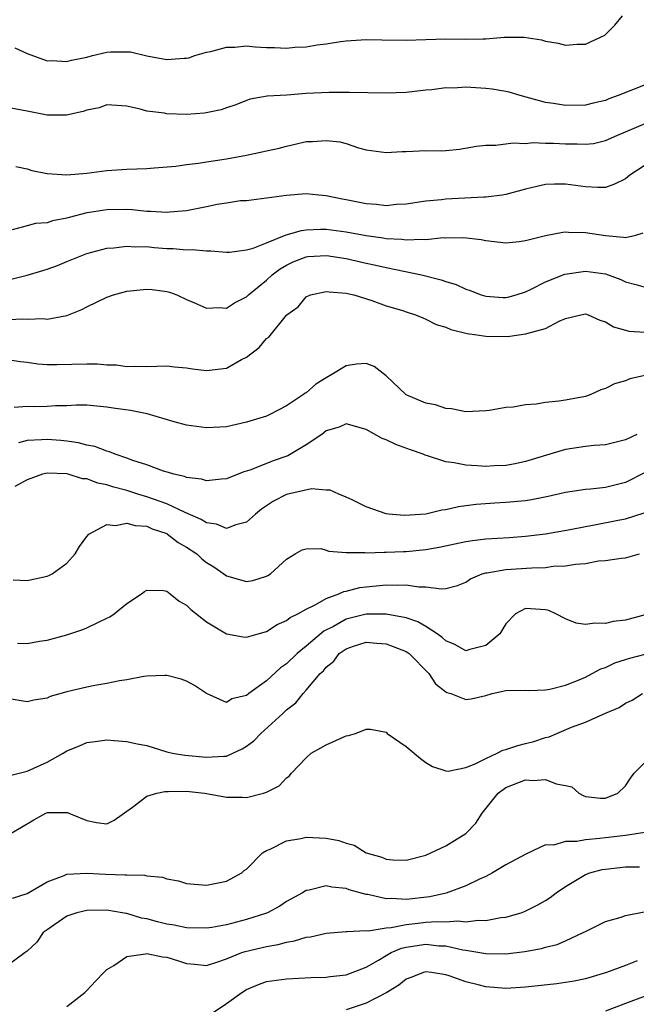
# Model space of a CAD drawing. Units: inches. Extents: x 2592000 to 2595000, y 1518000 to 1521000.
# Drawn here: x 2592174 to 2592236, y 1519016 to 1519115 of the extents above; entities that cross this region are included whole.
import ezdxf

# ---------------------------------------------------------------- set-up
doc = ezdxf.new("R2010")
doc.units = ezdxf.units.IN
doc.header["$MEASUREMENT"] = 0
doc.layers.add('LD25921518_2ft', color=9, linetype='Continuous')

msp = doc.modelspace()

# ---------------------------------------------------------------- linework, layer by layer
at = {"layer": 'LD25921518_2ft'}
for points, elevation in [([(2592173.774, 1519111.774), (2592175, 1519111.206), (2592177, 1519110.493), (2592177.487, 1519110.512), (2592179, 1519110.397), (2592179.453, 1519110.547), (2592181, 1519110.856), (2592181.547, 1519111), (2592183, 1519111.338), (2592183.37, 1519111.37), (2592185, 1519111.394), (2592185.374, 1519111.374), (2592187.016, 1519110.984), (2592189, 1519110.611), (2592190.745, 1519110.745), (2592191, 1519110.744), (2592191.205, 1519110.795), (2592191.819, 1519111), (2592193, 1519111.348), (2592193.426, 1519111.426), (2592195, 1519111.864), (2592195.85, 1519111.849), (2592197, 1519111.97), (2592197.887, 1519111.887), (2592199, 1519111.832), (2592199.821, 1519111.821), (2592201, 1519111.747), (2592201.842, 1519111.842), (2592203, 1519111.88), (2592204.079, 1519112.079), (2592205, 1519112.183), (2592206.422, 1519112.422), (2592207, 1519112.492), (2592209, 1519112.633), (2592210.578, 1519112.578), (2592213, 1519112.537), (2592215, 1519112.63), (2592217, 1519112.694), (2592219, 1519112.647), (2592220.702, 1519112.702), (2592221, 1519112.693), (2592222.851, 1519112.851), (2592224.847, 1519112.847), (2592226.593, 1519112.593), (2592227, 1519112.442), (2592228.267, 1519112.267), (2592229, 1519112.041), (2592230.165, 1519112.165), (2592231, 1519112.151), (2592232.949, 1519113.051), (2592233, 1519113.118), (2592233.957, 1519114.043), (2592234.724, 1519115)], 8596), ([(2592237, 1519108.07), (2592234.273, 1519107), (2592233.339, 1519106.661), (2592233, 1519106.514), (2592231.764, 1519106.237), (2592231, 1519106.029), (2592229, 1519105.994), (2592227.796, 1519106.203), (2592227, 1519106.309), (2592224.453, 1519107), (2592223.332, 1519107.332), (2592223, 1519107.411), (2592221.646, 1519107.646), (2592221, 1519107.718), (2592219, 1519107.823), (2592217.752, 1519107.752), (2592217, 1519107.761), (2592215.577, 1519107.577), (2592215, 1519107.532), (2592213, 1519107.299), (2592211, 1519107.223), (2592207.318, 1519107.319), (2592205.299, 1519107.299), (2592203, 1519107.186), (2592201.041, 1519107.042), (2592199.078, 1519106.922), (2592197.377, 1519106.623), (2592197, 1519106.506), (2592195.933, 1519106.067), (2592195, 1519105.768), (2592194.452, 1519105.548), (2592192.78, 1519105.219), (2592191, 1519105.103), (2592189, 1519105.166), (2592188.787, 1519105.214), (2592187, 1519105.445), (2592186.356, 1519105.644), (2592185, 1519105.917), (2592183.993, 1519106.007), (2592183, 1519106.051), (2592182.223, 1519105.777), (2592181, 1519105.536), (2592180.616, 1519105.384), (2592178.962, 1519105.038), (2592177, 1519105.035), (2592175, 1519105.446), (2592173, 1519105.799)], 8598), ([(2592173.866, 1519099.865), (2592175, 1519099.635), (2592175.49, 1519099.49), (2592177, 1519099.17), (2592179, 1519099.035), (2592181, 1519099.214), (2592183, 1519099.473), (2592185, 1519099.619), (2592187, 1519099.688), (2592187.73, 1519099.73), (2592189.922, 1519099.922), (2592191, 1519100.072), (2592192.202, 1519100.202), (2592193, 1519100.342), (2592194.57, 1519100.57), (2592195, 1519100.659), (2592197, 1519101.014), (2592199, 1519101.434), (2592200.268, 1519101.732), (2592201, 1519101.932), (2592201.891, 1519102.109), (2592203, 1519102.373), (2592203.618, 1519102.382), (2592205, 1519102.502), (2592206.349, 1519102.348), (2592207, 1519102.178), (2592208.233, 1519101.767), (2592209, 1519101.563), (2592211, 1519101.273), (2592212.608, 1519101.392), (2592213, 1519101.395), (2592215, 1519101.474), (2592216.535, 1519101.465), (2592217, 1519101.495), (2592218.38, 1519101.62), (2592220.083, 1519101.917), (2592221, 1519102.03), (2592222.012, 1519102.011), (2592223.734, 1519102.266), (2592225, 1519102.199), (2592225.726, 1519102.274), (2592227, 1519102.228), (2592227.781, 1519102.219), (2592229, 1519102.16), (2592230.158, 1519102.158), (2592231, 1519102.107), (2592231.802, 1519102.198), (2592233, 1519102.476), (2592234.133, 1519103), (2592237, 1519104.206)], 8600), ([(2592237, 1519100.013), (2592235.442, 1519099), (2592235, 1519098.648), (2592233.908, 1519098.092), (2592233, 1519097.776), (2592232.241, 1519097.759), (2592231, 1519097.835), (2592229, 1519098.106), (2592227.9, 1519098.1), (2592227, 1519098.063), (2592226.125, 1519097.875), (2592225, 1519097.591), (2592223, 1519097.054), (2592222.63, 1519097), (2592221, 1519096.802), (2592220.807, 1519096.807), (2592217, 1519096.613), (2592216.545, 1519096.545), (2592215, 1519096.4), (2592213, 1519096.096), (2592212.049, 1519096.05), (2592211, 1519095.943), (2592210.053, 1519096.053), (2592209, 1519096.115), (2592207, 1519096.536), (2592206.6, 1519096.6), (2592205, 1519096.944), (2592204.242, 1519097), (2592203, 1519097.131), (2592201, 1519096.976), (2592197, 1519096.446), (2592196.417, 1519096.417), (2592195, 1519096.185), (2592194.05, 1519096.05), (2592193, 1519095.823), (2592191, 1519095.434), (2592189.296, 1519095.296), (2592189, 1519095.26), (2592187.378, 1519095.378), (2592187, 1519095.372), (2592185.531, 1519095.531), (2592185, 1519095.552), (2592183, 1519095.543), (2592181.245, 1519095.245), (2592181, 1519095.216), (2592179.234, 1519094.766), (2592179, 1519094.683), (2592177.562, 1519094.438), (2592177, 1519094.223), (2592175.84, 1519094.159), (2592175, 1519093.914), (2592173.52, 1519093.519)], 8602), ([(2592173, 1519088.46), (2592175, 1519088.97), (2592176.571, 1519089.429), (2592177, 1519089.564), (2592178.059, 1519089.942), (2592179, 1519090.339), (2592181, 1519091.137), (2592183, 1519091.668), (2592183.716, 1519091.716), (2592185, 1519091.894), (2592185.823, 1519091.823), (2592187, 1519091.839), (2592187.758, 1519091.758), (2592189, 1519091.661), (2592189.654, 1519091.654), (2592191, 1519091.519), (2592191.555, 1519091.555), (2592193, 1519091.416), (2592193.424, 1519091.425), (2592195, 1519091.289), (2592195.296, 1519091.296), (2592197, 1519091.499), (2592197.678, 1519091.678), (2592199, 1519092.228), (2592200.994, 1519093.006), (2592202.534, 1519093.467), (2592203, 1519093.524), (2592204.409, 1519093.591), (2592205, 1519093.594), (2592207, 1519093.336), (2592209, 1519092.958), (2592210.717, 1519092.717), (2592211, 1519092.66), (2592212.578, 1519092.578), (2592213, 1519092.511), (2592214.602, 1519092.602), (2592215, 1519092.562), (2592216.749, 1519092.749), (2592217, 1519092.734), (2592218.768, 1519092.768), (2592220.544, 1519092.544), (2592221, 1519092.442), (2592223, 1519092.202), (2592224.337, 1519092.337), (2592225, 1519092.443), (2592227, 1519092.951), (2592228.723, 1519093.277), (2592229, 1519093.307), (2592229.283, 1519093.283), (2592231, 1519093.258), (2592233, 1519092.939), (2592234.804, 1519092.803), (2592235, 1519092.75), (2592236.042, 1519093), (2592236.777, 1519093.223)], 8604), ([(2592172.478, 1519084.478), (2592174.578, 1519084.578), (2592175, 1519084.543), (2592176.609, 1519084.609), (2592177, 1519084.569), (2592179, 1519084.937), (2592180.477, 1519085.523), (2592181, 1519085.794), (2592183, 1519086.762), (2592183.659, 1519087), (2592185, 1519087.367), (2592187, 1519087.578), (2592187.537, 1519087.537), (2592189, 1519087.338), (2592189.271, 1519087.271), (2592190.014, 1519087), (2592191, 1519086.526), (2592191.8, 1519086.2), (2592193, 1519085.658), (2592194.26, 1519085.74), (2592195, 1519085.678), (2592195.794, 1519086.206), (2592197, 1519086.794), (2592197.202, 1519087), (2592199, 1519088.48), (2592199.568, 1519089), (2592200.383, 1519089.617), (2592201, 1519089.971), (2592201.7, 1519090.3), (2592203, 1519090.821), (2592203.161, 1519090.839), (2592205.04, 1519090.96), (2592207, 1519090.635), (2592209, 1519090.169), (2592209.971, 1519089.971), (2592211, 1519089.728), (2592214.563, 1519089), (2592216.516, 1519088.516), (2592217, 1519088.327), (2592218.035, 1519088.035), (2592219, 1519087.575), (2592219.444, 1519087.444), (2592220.533, 1519087), (2592221, 1519086.851), (2592222.736, 1519086.736), (2592223, 1519086.728), (2592223.22, 1519086.78), (2592224.054, 1519087), (2592225, 1519087.299), (2592225.556, 1519087.556), (2592227, 1519088.294), (2592228.93, 1519089.07), (2592231, 1519089.388), (2592233, 1519089.099), (2592234.539, 1519088.539), (2592235, 1519088.311), (2592236.044, 1519088.044), (2592237, 1519087.765)], 8606), ([(2592173, 1519080.523), (2592174.324, 1519080.324), (2592175, 1519080.245), (2592176.087, 1519080.087), (2592177, 1519080.006), (2592177.996, 1519079.996), (2592181, 1519080.078), (2592182.074, 1519080.074), (2592183, 1519079.966), (2592183.976, 1519079.976), (2592185, 1519079.796), (2592185.859, 1519079.859), (2592187, 1519079.801), (2592189, 1519079.876), (2592189.778, 1519079.778), (2592191, 1519079.691), (2592191.586, 1519079.586), (2592193, 1519079.405), (2592195, 1519079.633), (2592196.499, 1519080.5), (2592197, 1519080.762), (2592198.268, 1519081.732), (2592199, 1519082.616), (2592199.24, 1519082.76), (2592201, 1519084.947), (2592201.05, 1519085), (2592202.192, 1519085.808), (2592203, 1519086.81), (2592203.417, 1519087), (2592205, 1519087.35), (2592205.289, 1519087.289), (2592207, 1519087.181), (2592207.138, 1519087.138), (2592207.753, 1519087), (2592209.584, 1519086.416), (2592211, 1519085.898), (2592212.554, 1519085.446), (2592213.22, 1519085.22), (2592213.953, 1519085), (2592214.683, 1519084.682), (2592215, 1519084.574), (2592216.033, 1519084.032), (2592217, 1519083.749), (2592217.506, 1519083.506), (2592219.129, 1519083.129), (2592220.111, 1519083), (2592221, 1519082.851), (2592223.175, 1519082.825), (2592224.305, 1519083), (2592225, 1519083.078), (2592225.133, 1519083.133), (2592227, 1519083.638), (2592228.364, 1519084.364), (2592229, 1519084.628), (2592230.538, 1519085), (2592231, 1519085.085), (2592231.264, 1519085), (2592232.45, 1519084.45), (2592233, 1519084.295), (2592233.798, 1519083.798), (2592235, 1519083.443), (2592235.362, 1519083.362), (2592237, 1519083.24)], 8608), ([(2592237.419, 1519079), (2592235.437, 1519078.563), (2592235, 1519078.376), (2592233.919, 1519078.081), (2592233, 1519077.6), (2592232.536, 1519077.464), (2592231.549, 1519077), (2592231, 1519076.813), (2592229, 1519076.437), (2592228.34, 1519076.34), (2592227, 1519076.194), (2592226.042, 1519076.042), (2592225, 1519075.964), (2592223.74, 1519075.74), (2592223, 1519075.694), (2592221.389, 1519075.389), (2592221, 1519075.349), (2592219, 1519075.254), (2592217.568, 1519075.568), (2592217, 1519075.587), (2592215.956, 1519075.956), (2592215, 1519076.126), (2592213, 1519076.971), (2592211, 1519078.869), (2592209.806, 1519079.805), (2592209, 1519080.101), (2592208.048, 1519080.048), (2592207, 1519079.891), (2592205.557, 1519079), (2592205, 1519078.681), (2592203.966, 1519078.034), (2592203, 1519077.174), (2592202.879, 1519077.121), (2592202.728, 1519077), (2592201, 1519075.855), (2592199.352, 1519075), (2592199, 1519074.837), (2592197, 1519074.207), (2592195, 1519073.766), (2592193, 1519073.64), (2592191, 1519073.912), (2592189.743, 1519074.257), (2592187.055, 1519075.055), (2592185.382, 1519075.382), (2592183.627, 1519075.628), (2592183, 1519075.739), (2592181, 1519075.913), (2592179.924, 1519075.924), (2592179, 1519075.873), (2592177.855, 1519075.855), (2592177, 1519075.791), (2592175.774, 1519075.775), (2592175, 1519075.785), (2592173.704, 1519075.704)], 8610), ([(2592236.165, 1519073), (2592235, 1519072.454), (2592233, 1519071.95), (2592231.868, 1519071.868), (2592231, 1519071.769), (2592229, 1519071.486), (2592227.076, 1519070.924), (2592225.544, 1519070.455), (2592225, 1519070.273), (2592223.947, 1519070.053), (2592223, 1519069.877), (2592221.834, 1519069.834), (2592221, 1519069.781), (2592220.146, 1519069.854), (2592219, 1519069.903), (2592217.844, 1519070.156), (2592217, 1519070.245), (2592215.143, 1519070.857), (2592214.917, 1519070.917), (2592214.73, 1519071), (2592213.441, 1519071.441), (2592211.983, 1519071.983), (2592211, 1519072.438), (2592210.598, 1519072.597), (2592209, 1519073.488), (2592207, 1519074.06), (2592206.285, 1519073.716), (2592205, 1519073.338), (2592204.55, 1519073), (2592203, 1519071.959), (2592201.14, 1519070.86), (2592199.669, 1519070.331), (2592197.453, 1519069.453), (2592197, 1519069.309), (2592196.752, 1519069.248), (2592195, 1519068.528), (2592194.505, 1519068.505), (2592193, 1519068.324), (2592192.496, 1519068.495), (2592191, 1519068.663), (2592190.77, 1519068.77), (2592189.723, 1519069), (2592189.179, 1519069.179), (2592188.682, 1519069.319), (2592187, 1519069.947), (2592185.62, 1519070.38), (2592185, 1519070.622), (2592183.84, 1519071), (2592183.254, 1519071.254), (2592183, 1519071.303), (2592181.78, 1519071.78), (2592181, 1519071.917), (2592180.149, 1519072.149), (2592179, 1519072.311), (2592178.379, 1519072.38), (2592177, 1519072.49), (2592176.436, 1519072.436), (2592175, 1519072.389), (2592174.141, 1519072.141)], 8612), ([(2592237, 1519069.188), (2592235, 1519068.172), (2592233, 1519067.665), (2592231.503, 1519067.503), (2592231, 1519067.469), (2592229, 1519067.167), (2592227.249, 1519066.751), (2592225.579, 1519066.421), (2592225, 1519066.344), (2592223, 1519066.152), (2592221.895, 1519066.105), (2592220.031, 1519065.97), (2592219, 1519065.814), (2592218.262, 1519065.738), (2592217, 1519065.422), (2592216.593, 1519065.407), (2592215, 1519064.991), (2592212.856, 1519064.856), (2592211.233, 1519065), (2592211, 1519065.035), (2592209, 1519065.739), (2592207.585, 1519066.415), (2592207, 1519066.713), (2592206.279, 1519067), (2592205.399, 1519067.399), (2592205, 1519067.402), (2592203.53, 1519067.53), (2592201, 1519066.956), (2592199.707, 1519066.293), (2592198.497, 1519065.504), (2592197.902, 1519065), (2592197, 1519064.186), (2592195.923, 1519063.924), (2592195, 1519063.566), (2592193.992, 1519063.992), (2592193, 1519064.123), (2592192.468, 1519064.468), (2592190.842, 1519065.158), (2592189, 1519066.036), (2592187, 1519066.739), (2592186.105, 1519067), (2592185, 1519067.351), (2592183.689, 1519067.689), (2592183, 1519067.944), (2592182.097, 1519068.097), (2592181, 1519068.535), (2592180.544, 1519068.544), (2592179.118, 1519069), (2592178.97, 1519069.03), (2592177, 1519069.093), (2592176.544, 1519069), (2592175, 1519068.45), (2592173.76, 1519067.76)], 8614), ([(2592173.593, 1519058.407), (2592175, 1519058.346), (2592177, 1519058.761), (2592177.177, 1519058.824), (2592177.513, 1519059), (2592179, 1519060.071), (2592179.83, 1519061), (2592180.266, 1519061.734), (2592181, 1519062.754), (2592181.204, 1519063), (2592183, 1519063.949), (2592183.865, 1519063.865), (2592185, 1519064.1), (2592185.845, 1519063.845), (2592187, 1519063.781), (2592187.532, 1519063.532), (2592189, 1519063.042), (2592189.076, 1519063), (2592190.161, 1519062.161), (2592191, 1519061.689), (2592192.009, 1519061), (2592192.522, 1519060.522), (2592193, 1519060.154), (2592193.712, 1519059.712), (2592194.738, 1519059), (2592195, 1519058.796), (2592197, 1519058.227), (2592197.65, 1519058.35), (2592199, 1519058.773), (2592199.151, 1519058.849), (2592199.409, 1519059), (2592201, 1519060.493), (2592201.874, 1519061), (2592202.6, 1519061.4), (2592203, 1519061.514), (2592204.453, 1519061.547), (2592205, 1519061.388), (2592205.275, 1519061.275), (2592207, 1519061.161), (2592208.864, 1519061.136), (2592209, 1519061.113), (2592210.821, 1519061.179), (2592211, 1519061.167), (2592212.742, 1519061.258), (2592213, 1519061.26), (2592215, 1519061.46), (2592216.321, 1519061.68), (2592219, 1519062.242), (2592219.661, 1519062.339), (2592221, 1519062.502), (2592223.345, 1519062.655), (2592225, 1519062.791), (2592227, 1519063.035), (2592229.454, 1519063.454), (2592231, 1519063.767), (2592231.916, 1519063.916), (2592234.428, 1519064.428), (2592235, 1519064.532), (2592236.872, 1519065.128)], 8616), ([(2592174.035, 1519052.035), (2592175, 1519052.021), (2592176.236, 1519052.236), (2592177, 1519052.347), (2592179, 1519052.881), (2592180.579, 1519053.421), (2592181, 1519053.589), (2592182.17, 1519054.17), (2592183, 1519054.544), (2592183.303, 1519054.697), (2592183.73, 1519055), (2592185, 1519056.013), (2592186.468, 1519057), (2592186.771, 1519057.229), (2592187, 1519057.366), (2592188.679, 1519057.321), (2592189, 1519057.261), (2592189.359, 1519057), (2592190.263, 1519056.263), (2592191, 1519055.868), (2592191.414, 1519055.414), (2592193, 1519054.176), (2592194.992, 1519052.992), (2592196.673, 1519052.673), (2592197, 1519052.637), (2592198.159, 1519053), (2592199, 1519053.235), (2592200.078, 1519053.922), (2592201, 1519054.308), (2592201.378, 1519054.622), (2592202.151, 1519055), (2592203, 1519055.474), (2592203.906, 1519055.906), (2592205, 1519056.542), (2592206.274, 1519057), (2592206.765, 1519057.235), (2592207, 1519057.276), (2592208.366, 1519057.634), (2592209, 1519057.717), (2592211, 1519057.91), (2592212.136, 1519057.864), (2592213, 1519057.912), (2592214.3, 1519057.7), (2592215, 1519057.709), (2592216.514, 1519057.486), (2592217, 1519057.536), (2592218.169, 1519057.831), (2592219, 1519058.154), (2592219.484, 1519058.516), (2592220.644, 1519059), (2592221, 1519059.101), (2592221.109, 1519059.109), (2592223, 1519059.44), (2592225.624, 1519059.624), (2592227, 1519059.657), (2592227.76, 1519059.76), (2592229, 1519059.8), (2592229.986, 1519059.986), (2592231, 1519060.054), (2592232.296, 1519060.296), (2592233, 1519060.339), (2592234.59, 1519060.59), (2592235, 1519060.621), (2592236.43, 1519061)], 8618), ([(2592237, 1519054.893), (2592235, 1519054.357), (2592233.772, 1519054.228), (2592233, 1519054.025), (2592231.93, 1519054.07), (2592231, 1519053.929), (2592230.048, 1519054.047), (2592229, 1519054.479), (2592228.022, 1519055), (2592227.316, 1519055.316), (2592227, 1519055.398), (2592225, 1519055.541), (2592223.966, 1519055), (2592223, 1519054.004), (2592222.426, 1519053), (2592221, 1519051.822), (2592219.406, 1519051.406), (2592219, 1519051.265), (2592217.913, 1519051.913), (2592217, 1519052.286), (2592216.631, 1519052.631), (2592216.113, 1519053), (2592215, 1519053.72), (2592214.185, 1519054.185), (2592213, 1519054.575), (2592211, 1519054.96), (2592209, 1519054.945), (2592207, 1519054.446), (2592205.737, 1519053.737), (2592204.756, 1519053.244), (2592203, 1519051.739), (2592202.098, 1519051), (2592201, 1519049.979), (2592200.414, 1519049.586), (2592199, 1519048.274), (2592197.24, 1519047), (2592197, 1519046.791), (2592195.544, 1519046.455), (2592195, 1519046.093), (2592193, 1519047.001), (2592191.803, 1519047.803), (2592191, 1519048.238), (2592190.436, 1519048.435), (2592189, 1519048.814), (2592188.817, 1519048.817), (2592187, 1519048.747), (2592186.71, 1519048.71), (2592185, 1519048.371), (2592184.261, 1519048.261), (2592183, 1519047.994), (2592181.792, 1519047.792), (2592181, 1519047.632), (2592179, 1519047.169), (2592177.317, 1519046.683), (2592177, 1519046.531), (2592175.665, 1519046.335), (2592175, 1519046.163), (2592173, 1519046.509)], 8620), ([(2592173, 1519038.716), (2592175, 1519039.193), (2592177, 1519040.109), (2592178.632, 1519041), (2592179, 1519041.231), (2592180.25, 1519041.75), (2592181, 1519042.081), (2592181.825, 1519042.175), (2592183, 1519042.345), (2592183.721, 1519042.279), (2592185, 1519042.198), (2592186.046, 1519041.954), (2592187, 1519041.765), (2592189, 1519041.161), (2592189.59, 1519041), (2592190.805, 1519040.805), (2592193, 1519040.595), (2592194.724, 1519040.724), (2592195, 1519040.717), (2592195.645, 1519041), (2592196.553, 1519041.447), (2592197, 1519041.701), (2592197.739, 1519042.261), (2592198.442, 1519043), (2592200.642, 1519045), (2592201, 1519045.352), (2592201.954, 1519046.046), (2592202.692, 1519047), (2592203, 1519047.322), (2592204.392, 1519049), (2592204.713, 1519049.287), (2592205, 1519049.647), (2592205.753, 1519050.247), (2592206.313, 1519051), (2592207, 1519051.491), (2592207.744, 1519051.744), (2592209, 1519052.142), (2592210.064, 1519052.064), (2592211, 1519051.975), (2592211.721, 1519051.721), (2592213, 1519051.211), (2592213.321, 1519051), (2592215.282, 1519049), (2592215.954, 1519047.954), (2592217, 1519047.154), (2592217.102, 1519047.102), (2592217.507, 1519047), (2592219, 1519046.409), (2592219.544, 1519046.455), (2592221, 1519046.8), (2592221.654, 1519047), (2592223, 1519047.294), (2592225, 1519047.334), (2592225.301, 1519047.301), (2592227, 1519047.363), (2592227.423, 1519047.423), (2592229, 1519047.826), (2592230.373, 1519048.373), (2592231, 1519048.652), (2592231.673, 1519049), (2592232.526, 1519049.474), (2592233, 1519049.61), (2592233.932, 1519050.068), (2592235, 1519050.404), (2592235.441, 1519050.559), (2592237, 1519050.959)], 8622), ([(2592173.414, 1519033), (2592174.426, 1519033.574), (2592175.682, 1519034.318), (2592176.881, 1519035), (2592177.061, 1519035.061), (2592179.062, 1519035.062), (2592179.184, 1519035), (2592181, 1519034.257), (2592181.958, 1519034.042), (2592183, 1519033.914), (2592183.723, 1519034.277), (2592185.586, 1519035.586), (2592187, 1519036.683), (2592187.998, 1519037), (2592188.823, 1519037.177), (2592189.163, 1519037.163), (2592191, 1519037.19), (2592192.801, 1519037), (2592194.655, 1519036.655), (2592195, 1519036.608), (2592196.601, 1519036.601), (2592197, 1519036.577), (2592198.701, 1519037), (2592199, 1519037.108), (2592200.264, 1519037.737), (2592201, 1519038.524), (2592201.288, 1519038.712), (2592201.51, 1519039), (2592203, 1519040.541), (2592203.49, 1519041), (2592204.451, 1519041.549), (2592205, 1519041.836), (2592207, 1519042.736), (2592207.219, 1519042.781), (2592207.95, 1519043), (2592209, 1519043.425), (2592209.424, 1519043.424), (2592211, 1519043.111), (2592211.121, 1519043), (2592213, 1519041.676), (2592214.466, 1519040.466), (2592215, 1519040.061), (2592215.671, 1519039.671), (2592217, 1519039.241), (2592217.22, 1519039.22), (2592219, 1519039.584), (2592219.928, 1519039.928), (2592221, 1519040.489), (2592222.15, 1519041), (2592222.704, 1519041.296), (2592223, 1519041.374), (2592224.225, 1519041.775), (2592225, 1519041.989), (2592225.83, 1519042.17), (2592227, 1519042.574), (2592227.351, 1519042.649), (2592228.125, 1519043), (2592229.611, 1519043.611), (2592231, 1519044.127), (2592233, 1519045.011), (2592234.393, 1519045.607), (2592235, 1519046.026), (2592235.665, 1519046.335), (2592236.711, 1519047)], 8624), ([(2592173.549, 1519026.451), (2592175, 1519026.924), (2592177, 1519028.089), (2592178.73, 1519028.73), (2592179, 1519028.854), (2592181, 1519028.978), (2592182.868, 1519028.868), (2592184.816, 1519028.816), (2592185, 1519028.788), (2592186.773, 1519028.773), (2592187, 1519028.708), (2592188.569, 1519028.569), (2592189, 1519028.41), (2592190.191, 1519028.191), (2592191, 1519027.95), (2592193, 1519027.755), (2592195, 1519028.155), (2592196.543, 1519029), (2592196.758, 1519029.242), (2592197, 1519029.388), (2592198.621, 1519031), (2592199, 1519031.235), (2592199.39, 1519031.39), (2592201, 1519032.226), (2592202.442, 1519032.442), (2592203, 1519032.586), (2592205, 1519032.468), (2592206.254, 1519032.254), (2592207, 1519031.976), (2592207.792, 1519031.792), (2592209.009, 1519031), (2592210.56, 1519030.56), (2592211, 1519030.386), (2592211.678, 1519030.322), (2592213, 1519030.282), (2592215, 1519030.791), (2592215.487, 1519031), (2592217, 1519031.714), (2592219, 1519032.954), (2592220.004, 1519033.996), (2592220.65, 1519035), (2592222.23, 1519037), (2592223, 1519037.58), (2592225, 1519038.324), (2592225.722, 1519038.278), (2592227, 1519038.358), (2592228.072, 1519037.928), (2592229, 1519037.771), (2592229.639, 1519037.639), (2592230.343, 1519037), (2592230.762, 1519036.762), (2592231, 1519036.657), (2592232.512, 1519036.512), (2592233, 1519036.486), (2592234.249, 1519037), (2592235, 1519037.738), (2592235.502, 1519038.498), (2592235.896, 1519039), (2592237, 1519040.121)], 8626), ([(2592236.945, 1519033.055), (2592235, 1519032.762), (2592233, 1519032.522), (2592232.434, 1519032.434), (2592231, 1519032.325), (2592230.139, 1519032.139), (2592229, 1519032.151), (2592227.785, 1519031.786), (2592227, 1519031.805), (2592225.074, 1519030.926), (2592223, 1519029.793), (2592221.684, 1519029), (2592221, 1519028.643), (2592220.367, 1519028.367), (2592219, 1519027.696), (2592217.035, 1519026.965), (2592215.397, 1519026.603), (2592213, 1519026.338), (2592211.569, 1519026.431), (2592211, 1519026.399), (2592209.174, 1519026.826), (2592209, 1519026.844), (2592207.307, 1519027.307), (2592207, 1519027.437), (2592205.555, 1519027.555), (2592205, 1519027.715), (2592203.278, 1519027.278), (2592203, 1519027.246), (2592202.615, 1519027), (2592201, 1519026.116), (2592200.339, 1519025.661), (2592199.098, 1519025), (2592199, 1519024.961), (2592197, 1519024.307), (2592195, 1519023.783), (2592193.511, 1519023.511), (2592193, 1519023.442), (2592191, 1519023.484), (2592189.742, 1519023.742), (2592189, 1519023.862), (2592188.088, 1519024.088), (2592187, 1519024.388), (2592186.469, 1519024.469), (2592185, 1519024.923), (2592184.922, 1519024.922), (2592184.543, 1519025), (2592183, 1519025.244), (2592181, 1519025.234), (2592179.981, 1519025), (2592179, 1519024.651), (2592177, 1519023.287), (2592176.626, 1519023), (2592175.964, 1519022.036), (2592175, 1519021.148), (2592174.819, 1519021), (2592173, 1519019.665)], 8628), ([(2592179, 1519015.575), (2592180.777, 1519017), (2592181, 1519017.212), (2592181.855, 1519018.145), (2592182.693, 1519019), (2592183, 1519019.288), (2592183.691, 1519019.691), (2592185, 1519020.613), (2592186.885, 1519020.885), (2592187, 1519020.923), (2592188.577, 1519020.577), (2592189, 1519020.537), (2592190.171, 1519020.171), (2592191, 1519019.894), (2592191.831, 1519019.832), (2592193, 1519019.712), (2592194.029, 1519020.029), (2592195, 1519020.37), (2592196.545, 1519021), (2592196.882, 1519021.118), (2592199, 1519021.619), (2592200.187, 1519021.813), (2592201, 1519022.044), (2592201.831, 1519022.168), (2592203, 1519022.535), (2592203.424, 1519022.576), (2592205, 1519022.941), (2592207, 1519023.119), (2592207.104, 1519023.103), (2592209, 1519023.219), (2592209.2, 1519023.2), (2592211, 1519023.489), (2592211.514, 1519023.514), (2592213, 1519023.826), (2592213.915, 1519023.915), (2592215, 1519024.047), (2592216.136, 1519024.136), (2592217, 1519024.102), (2592218.19, 1519024.19), (2592219, 1519024.093), (2592220.244, 1519024.244), (2592221, 1519024.205), (2592222.509, 1519024.509), (2592223, 1519024.553), (2592224.548, 1519025), (2592224.88, 1519025.12), (2592226.218, 1519025.783), (2592227, 1519026.233), (2592227.461, 1519026.539), (2592228.068, 1519027), (2592229, 1519027.633), (2592231, 1519028.842), (2592231.43, 1519029), (2592232.679, 1519029.322), (2592233, 1519029.381), (2592235, 1519029.593), (2592236.409, 1519029.59)], 8630), ([(2592193.664, 1519015), (2592195, 1519015.903), (2592196.529, 1519017), (2592197, 1519017.307), (2592198.192, 1519017.808), (2592199, 1519018.097), (2592201, 1519018.374), (2592203.503, 1519018.497), (2592205, 1519018.527), (2592205.4, 1519018.6), (2592207, 1519018.759), (2592209, 1519019.54), (2592210.253, 1519020.253), (2592211, 1519020.718), (2592211.522, 1519021), (2592212.555, 1519021.445), (2592213, 1519021.542), (2592215, 1519021.83), (2592216.307, 1519021.692), (2592217, 1519021.666), (2592218.71, 1519021.29), (2592219, 1519021.258), (2592221, 1519020.92), (2592223, 1519020.882), (2592224.901, 1519021.099), (2592226.583, 1519021.416), (2592227, 1519021.538), (2592228.171, 1519021.829), (2592229, 1519022.177), (2592230.78, 1519023), (2592231, 1519023.13), (2592233, 1519024.126), (2592234.563, 1519024.563), (2592235, 1519024.706), (2592236.9, 1519025.1)], 8632), ([(2592236.177, 1519020.177), (2592235, 1519019.705), (2592233.096, 1519019), (2592231, 1519018.378), (2592229.865, 1519018.135), (2592229, 1519017.994), (2592228.132, 1519017.868), (2592225, 1519017.542), (2592223, 1519017.411), (2592221, 1519017.555), (2592220.225, 1519017.774), (2592219, 1519018.056), (2592217.328, 1519018.671), (2592217, 1519018.764), (2592215.568, 1519019), (2592215, 1519019.063), (2592214.739, 1519019), (2592213.493, 1519018.507), (2592213, 1519018.345), (2592212.274, 1519017.726), (2592211.087, 1519017), (2592209, 1519015.925), (2592207, 1519015.27)], 8634), ([(2592237, 1519016.636), (2592235, 1519015.902), (2592233, 1519015.13)], 8636)]:
    msp.add_lwpolyline(points, dxfattribs=dict(at, elevation=elevation))

doc.saveas('drawing.dxf')
